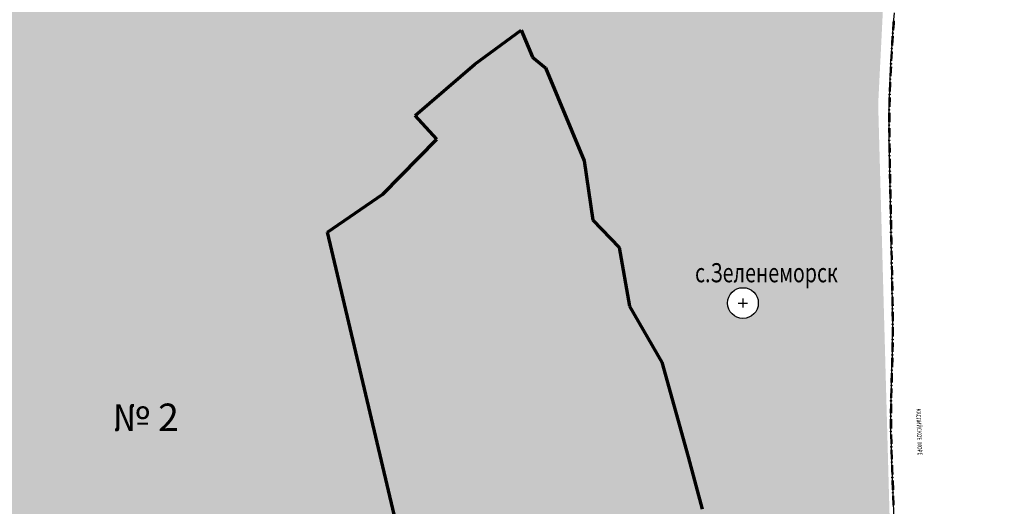
# Model space of a CAD drawing. Extents: x 8680441 to 17440990, y 4711004 to 9446542.
# Drawn here: x 8711912 to 8712343, y 4724765 to 4724978 of the extents above; entities that cross this region are included whole.
import ezdxf

# ---------------------------------------------------------------- set-up
doc = ezdxf.new("R2010")
doc.units = 0
doc.header["$MEASUREMENT"] = 0
doc.linetypes.add('CONTI', pattern=[0])
doc.layers.get('0').update_dxf_attribs({"linetype": 'CONTINUOUS'})
for name, color, linetype in [('NAD_MDEFAULT', 132, 'CONTI'), ('SIT_LDEFAULT', 132, 'CONTI'), ('USLZNDEFAULT', 7, 'CONTI')]:
    doc.layers.add(name, color=color, linetype=linetype)
doc.styles.add('SHRFT', font='TXT', dxfattribs={"width": 0.75})
doc.styles.get("Standard").update_dxf_attribs({"font": 'TIMES.TTF'})

# ---------------------------------------------------------------- blocks, each defined once
blk = doc.blocks.new('BL_5003')
at = {"color": 0}
for p, q in [((-1.51, 0), (1.51, 0)), ((-1.51, 0), (1.51, 0)), ((0, 1.51), (0, -1.49)), ((0, 1.51), (0, -1.49))]:
    blk.add_line(p, q, dxfattribs=at)
blk.add_circle((0, 0), 5.02, dxfattribs=at)

msp = doc.modelspace()

# ---------------------------------------------------------------- hatches: boundary and pattern name
h = msp.add_hatch(color=256)
h.set_gradient(color1=(201, 184, 54), color2=(248, 245, 227), one_color=1, tint=0.93)
h.paths.add_polyline_path([(8712287.91, 4724940.86), (8712293.76, 4725057.21), (8712283.77, 4725098.66), (8712272.56, 4725123.99), (8712252.39, 4725161.97), (8712250.62, 4725167.36), (8712248.4, 4725171.1), (8712228.66, 4725166.35), (8712208.77, 4725173.71), (8712150.16, 4725122.77), (8712134.06, 4725128.24), (8712113.04, 4725099.3), (8712090.18, 4725122.85), (8712072.36, 4725115.92), (8712070.71, 4725110.86), (8712065.22, 4725110.11), (8712059.97, 4725117.08), (8712038.95, 4725127.08), (8712020.5, 4725145.37), (8712053.13, 4725201.3), (8712025.59, 4725208.67), (8711987.73, 4725166.12), (8711939.6, 4725180.24), (8711935.98, 4725189.84), (8711930.35, 4725215.71), (8711920.27, 4725223), (8711908.06, 4725224.67), (8711910.52, 4725208.59), (8711911.26, 4725205.63), (8711891.43, 4725201.02), (8711887.72, 4725207.59), (8711876.41, 4725207.88), (8711868.88, 4725232.22), (8711834.92, 4725248.15), (8711824.32, 4725258.08), (8711810.66, 4725257.89), (8711711.67, 4725292.72), (8711682.39, 4725325.23), (8711668.94, 4725359.21), (8711655.53, 4725354.66), (8711648.11, 4725362.72), (8711621.58, 4725344.78), (8711631.96, 4725330.98), (8711625.95, 4725314.09), (8711631.96, 4725311.92), (8711631.17, 4725303.87), (8711651.94, 4725308.06), (8711659.59, 4725297.96), (8711675.44, 4725290.05), (8711693.74, 4725263.85), (8711819.25, 4725204.63), (8711834.44, 4725188.64), (8711853.21, 4725197.46), (8711875.29, 4725167.73), (8711896.73, 4725161.81), (8711909.83, 4725143), (8711909.83, 4725128.64), (8711921.37, 4725091.16), (8711913.3, 4725064.72), (8711847.62, 4725064.72), (8711847.62, 4724950.97), (8711833.56, 4724940.84), (8711795.1, 4724955.95), (8711761.09, 4724952.22), (8711709.95, 4724960.58), (8711675.47, 4724944.88), (8711631.52, 4724947.92), (8711631.52, 4724943.76), (8711625.27, 4724936.39), (8711618.49, 4724916.77), (8711599.85, 4724924.13), (8711592.77, 4724913.74), (8711554.55, 4724907.96), (8711554.55, 4724897.33), (8711533.64, 4724897.33), (8711508.22, 4724885.96), (8711485.19, 4724885.96), (8711449.71, 4724877.5), (8711419.15, 4724866.74), (8711414.75, 4724852.18), (8711406.33, 4724848.74), (8711404.84, 4724841.26), (8711398.77, 4724841.26), (8711397.36, 4724838.11), (8711400.27, 4724834.54), (8711373.59, 4724738.76), (8711412.05, 4724675.35), (8711407.3, 4724645.56), (8711347.47, 4724573.28), (8711358.74, 4724548.01), (8711361.15, 4724531.94), (8711367, 4724533.4), (8711374.07, 4724535.16), (8711381.82, 4724524.28), (8711370.78, 4724514.24), (8711359.45, 4724495.54), (8711354.13, 4724488.34), (8711343.85, 4724478.02), (8711327.8, 4724462.46), (8711310.99, 4724454.56), (8711303.7, 4724444.06), (8711305.09, 4724432.82), (8711293.32, 4724397.08), (8711283.26, 4724372.93), (8711279.2, 4724325.31), (8711271.97, 4724309.15), (8711280.15, 4724308.05), (8711285.24, 4724314.02), (8711290.82, 4724314.02), (8711290.82, 4724308.32), (8711305.68, 4724308.32), (8711314.09, 4724305.58), (8711324.26, 4724305.58), (8711334.43, 4724308.52), (8711353.31, 4724323.03), (8711368.72, 4724316.12), (8711386.75, 4724313.49), (8711386.75, 4724300.19), (8711413.78, 4724300.19), (8711427.44, 4724305.82), (8711442.71, 4724292.84), (8711456.08, 4724279.49), (8711476.29, 4724269.23), (8711492.74, 4724268.06), (8711496.54, 4724263.11), (8711507.85, 4724268.24), (8711516.71, 4724264.81), (8711522.84, 4724269.95), (8711526.95, 4724275.56), (8711533.66, 4724258.95), (8711525.73, 4724249.02), (8711526.93, 4724243.49), (8711528.87, 4724240.25), (8711553.4, 4724247.32), (8711561.06, 4724241.71), (8711568.71, 4724233.54), (8711587.09, 4724225.89), (8711596.28, 4724216.19), (8711613.63, 4724216.19), (8711617.72, 4724202.92), (8711623.33, 4724203.43), (8711626.9, 4724214.66), (8711620.27, 4724224.36), (8711633.54, 4724225.78), (8711634.56, 4724225.89), (8711633.54, 4724219.25), (8711642.22, 4724210.06), (8711648.85, 4724213.64), (8711651.4, 4724230.48), (8711680.5, 4724235.58), (8711680.5, 4724230.48), (8711664.16, 4724225.89), (8711658.08, 4724200.05), (8711683.59, 4724200.05), (8711805.36, 4724148.48), (8711818.75, 4724138.92), (8711830.15, 4724121.7), (8711837.44, 4724110.7), (8711830.79, 4724092.83), (8711813.93, 4724080.57), (8711791.24, 4724061.48), (8711770.37, 4724058.07), (8711740.87, 4724058.07), (8711726.83, 4724045.31), (8711709.56, 4724041.9), (8711699.67, 4724030.93), (8711692.47, 4724028.78), (8711681, 4724039.55), (8711673.76, 4724040.28), (8711664.41, 4724040.28), (8711659.55, 4724035.89), (8711665.31, 4724022.81), (8711659.03, 4724019.15), (8711654.32, 4724016.53), (8711645.42, 4724011.82), (8711642.64, 4724005.28), (8711642.64, 4724003.78), (8711642.76, 4724003.81, -0.94388), (8711642.99, 4724003.88), (8711650.63, 4724006.03), (8711664.04, 4724016.61), (8711680.98, 4724016.61), (8711706.88, 4724000.1), (8711715.22, 4724011.77), (8711749.8, 4724006.53), (8711753.38, 4723994.14), (8711753.38, 4723972.46), (8711745.03, 4723959.12), (8711745.03, 4723941.25), (8711735.33, 4723922.24), (8711750.24, 4723906.55), (8711745.4, 4723897.29), (8711758.61, 4723901.5), (8711763.57, 4723892.92), (8711790.06, 4723898.96), (8711796.35, 4723898.96), (8711804.7, 4723866.09), (8711826.35, 4723869.23), (8711802.36, 4723907.03), (8711802.36, 4723923.71), (8711805.75, 4723933.97), (8711837.41, 4723954.78), (8711861.97, 4723981.6), (8711880.05, 4724001.18), (8711901.63, 4724010.09), (8711918.61, 4723990.83), (8711922.93, 4724002.33), (8711972.91, 4724038.98), (8712006.38, 4724058.67), (8712016.83, 4724062.15), (8712036.09, 4724059.83), (8712045.95, 4724055.66), (8712059.29, 4724055.66), (8712079.36, 4724063.66), (8712097.69, 4724061.69), (8712117.53, 4724070.96), (8712192.96, 4724077.22), (8712213.89, 4724086.86), (8712244.82, 4724030.22), (8712270.89, 4723988.42), (8712270.89, 4724005.99), (8712305.72, 4724010.13), (8712349.01, 4724025.24), (8712355.9, 4724014.53), (8712363.56, 4724016.63), (8712365.67, 4724028.49), (8712406.46, 4724049.2), (8712446.87, 4724076.9), (8712486.29, 4724171.59), (8712467.27, 4724211.09), (8712403.7, 4724217.09), (8712412.22, 4724236.42), (8712445.9, 4724261.12), (8712460.23, 4724261.12), (8712479.23, 4724298.71), (8712498.58, 4724298.71), (8712512.55, 4724318.04), (8712518.65, 4724344.53), (8712511.99, 4724381.73), (8712528.19, 4724384.27), (8712533.07, 4724382.44), (8712564.34, 4724370.7), (8712589.7, 4724373.65), (8712595.52, 4724390.07), (8712571.98, 4724395.63), (8712509.91, 4724395.63), (8712495.85, 4724384.08), (8712469.38, 4724384.08), (8712431.14, 4724405.14), (8712386.77, 4724453.15), (8712353.45, 4724494.83), (8712329.09, 4724550.2), (8712328.46, 4724551.38), (8712328.47, 4724551.36), (8712327.76, 4724553.23), (8712327.68, 4724553.73), (8712296.48, 4724631.63), (8712295.64, 4724661.77)])
edge = h.paths.add_edge_path(flags=16)
edge.add_ellipse((8711951.26, 4724583.06), major_axis=(-3.87, 1.04), ratio=1, start_angle=0, end_angle=360)
edge = h.paths.add_edge_path(flags=16)
edge.add_ellipse((8711721.22, 4724666.94), major_axis=(6.7, 0.69), ratio=1, start_angle=0, end_angle=360)
h.paths.add_polyline_path([(8712083.18, 4724712.89), (8712078.62, 4724749.62), (8712046.68, 4724884.91), (8712070.92, 4724901.52), (8712094.63, 4724925.62), (8712085.15, 4724935.9), (8712111.23, 4724958.42), (8712131.48, 4724973.28), (8712136.46, 4724961.4), (8712142.21, 4724956.8), (8712159.08, 4724916.16), (8712162.91, 4724890.09), (8712174.41, 4724878.21), (8712179.01, 4724852.52), (8712193.2, 4724827.99), (8712204.7, 4724786.58), (8712210.83, 4724763.58), (8712224.64, 4724738.28), (8712204.7, 4724712.98), (8712208.15, 4724693.04), (8712171.2, 4724655.42), (8712174.34, 4724651.82), (8712179.62, 4724656.05), (8712182.79, 4724652.46), (8712191.45, 4724661.54), (8712195.36, 4724648.34), (8712191.24, 4724638.51), (8712191.24, 4724636.92), (8712170.15, 4724616), (8712169.67, 4724613.86), (8712157.41, 4724611.47), (8712156.61, 4724619.59), (8712141.95, 4724629.47), (8712130.64, 4724644.77), (8712127.1, 4724660.61), (8712121.83, 4724664.37), (8712114.29, 4724655.71), (8712093.58, 4724690.36), (8712087.29, 4724696.92)], flags=16)
h.paths.add_polyline_path([(8712031.49, 4724497.31), (8712061.12, 4724511.18), (8712063.65, 4724516.85), (8712100.22, 4724536.4), (8712113.46, 4724537.66), (8712125.44, 4724535.77), (8712118.5, 4724530.09), (8712181.12, 4724479.75), (8712212.66, 4724452.09), (8712211.4, 4724444.92), (8712200.89, 4724447.71), (8712194.7, 4724447.4), (8712201.2, 4724402.87), (8712206.14, 4724396.68), (8712214.49, 4724393.28), (8712219.36, 4724356.46), (8712215.19, 4724334.54), (8712224.58, 4724317.84), (8712194.3, 4724312.65), (8712189.6, 4724329.56), (8712191.95, 4724333.79), (8712160.47, 4724338.01), (8712152.01, 4724340.36), (8712136.51, 4724330.5), (8712135.1, 4724326.74), (8712126.65, 4724329.56), (8712121.01, 4724326.74), (8712121.95, 4724313.58), (8712114.43, 4724302.78), (8712111.61, 4724289.16), (8712086.72, 4724282.11), (8712085.31, 4724283.99), (8712077.79, 4724278.82), (8712068.99, 4724278.71), (8712046.26, 4724267.89), (8712042.47, 4724246.78), (8712027.86, 4724239.75), (8712017.58, 4724228.39), (8712015.96, 4724249.49), (8711987.28, 4724246.24), (8711984.58, 4724252.2), (8711982.41, 4724264.1), (8711993.23, 4724281.42), (8711991.07, 4724299.81), (8711988.9, 4724299.81), (8711982.41, 4724292.78), (8711958.6, 4724284.66), (8711952.11, 4724276.55), (8711960.77, 4724273.3), (8711962.39, 4724246.78), (8711971.59, 4724234.88), (8711974.84, 4724224.06), (8711975.92, 4724217.02), (8711971.59, 4724211.61), (8711945.62, 4724209.99), (8711943.99, 4724317.13), (8711951.57, 4724330.11), (8711952.65, 4724343.1), (8711961.85, 4724346.89), (8711959.14, 4724356.09), (8711960.77, 4724369.61), (8711951.57, 4724371.24), (8711950.49, 4724369.07), (8711949.4, 4724378), (8711935.88, 4724401.81), (8711914.51, 4724405.18), (8711958.98, 4724457.27), (8711990.5, 4724466.09), (8712029.6, 4724493.52)], flags=16)
edge = h.paths.add_edge_path(flags=16)
edge.add_ellipse((8711596.3, 4724576.94), major_axis=(6.7, 0.69), ratio=1, start_angle=0, end_angle=360)
edge = h.paths.add_edge_path(flags=16)
edge.add_ellipse((8712252.15, 4724741.16), major_axis=(6.7, 0.69), ratio=1, start_angle=0, end_angle=360)
edge = h.paths.add_edge_path(flags=16)
edge.add_ellipse((8712228.67, 4724853.83), major_axis=(6.7, 0.69), ratio=1, start_angle=0, end_angle=360)
edge = h.paths.add_edge_path(flags=16)
edge.add_ellipse((8711486.33, 4724588.79), major_axis=(6.7, 0.69), ratio=1, start_angle=0, end_angle=360)
edge = h.paths.add_edge_path(flags=16)
edge.add_ellipse((8711552, 4724370.56), major_axis=(6.7, 0.69), ratio=1, start_angle=0, end_angle=360)
edge = h.paths.add_edge_path(flags=16)
edge.add_ellipse((8711955.09, 4724198.15), major_axis=(6.7, 0.69), ratio=1, start_angle=0, end_angle=360)
edge = h.paths.add_edge_path(flags=16)
edge.add_ellipse((8712302.32, 4724320.59), major_axis=(6.7, 0.69), ratio=1, start_angle=0, end_angle=360)
edge = h.paths.add_edge_path(flags=16)
edge.add_ellipse((8711359.95, 4724362.06), major_axis=(6.7, 0.69), ratio=1, start_angle=0, end_angle=360)
h.paths.add_polyline_path([(8711949.48, 4724852.84), (8712073.83, 4724852.84), (8712073.83, 4724811.01), (8711949.48, 4724811.01)], flags=24)
h.paths.add_polyline_path([(8711778.67, 4724418.15), (8712108.99, 4724418.15), (8712108.99, 4724468.95), (8711778.67, 4724468.95)], flags=24)
h.paths.add_polyline_path([(8712214.1, 4724406), (8712377.61, 4724406), (8712377.61, 4724443.74), (8712214.1, 4724443.74)], flags=24)
h.paths.add_polyline_path([(8711883.12, 4724582.6), (8711976.06, 4724582.6), (8711976.06, 4724597.27), (8711883.12, 4724597.27)], flags=24)
h.paths.add_polyline_path([(8712222.48, 4724753.78), (8712289.56, 4724753.78), (8712289.56, 4724766.36), (8712222.48, 4724766.36)], flags=24)
h.paths.add_polyline_path([(8711480.74, 4724374.6), (8711541.53, 4724374.6), (8711541.53, 4724387.18), (8711480.74, 4724387.18)], flags=24)
h.paths.add_polyline_path([(8711366.86, 4724356.57), (8711423.12, 4724356.57), (8711423.12, 4724371.24), (8711366.86, 4724371.24)], flags=24)
h.paths.add_polyline_path([(8711411.19, 4724598.17), (8711469.88, 4724598.17), (8711469.88, 4724610.75), (8711411.19, 4724610.75)], flags=24)
h.paths.add_polyline_path([(8711552, 4724565.32), (8711593.92, 4724565.32), (8711593.92, 4724577.9), (8711552, 4724577.9)], flags=24)
h.paths.add_polyline_path([(8711708.75, 4724676.17), (8711757.67, 4724676.17), (8711757.67, 4724690.84), (8711708.75, 4724690.84)], flags=24)
h.paths.add_polyline_path([(8712205.6, 4724860.82), (8712285.26, 4724860.82), (8712285.26, 4724873.4), (8712205.6, 4724873.4)], flags=24)
h.paths.add_polyline_path([(8711936.59, 4724176.09), (8711985.5, 4724176.09), (8711985.5, 4724190.77), (8711936.59, 4724190.77)], flags=24)
h.paths.add_polyline_path([(8712246.29, 4724304.98), (8712319.66, 4724304.98), (8712319.66, 4724317.56), (8712246.29, 4724317.56)], flags=24)
h = msp.add_hatch(color=256)
h.set_gradient(color1=(15, 202, 240), color2=(221, 248, 253), one_color=1, tint=0.93)
h.paths.add_polyline_path([(8712078.62, 4724749.62), (8712083.18, 4724712.89), (8712087.29, 4724696.92), (8712093.58, 4724690.36), (8712114.29, 4724655.71), (8712121.83, 4724664.37), (8712127.1, 4724660.61), (8712130.64, 4724644.77), (8712141.95, 4724629.47), (8712156.61, 4724619.59), (8712157.41, 4724611.47), (8712169.67, 4724613.86), (8712170.15, 4724616), (8712191.24, 4724636.92), (8712191.24, 4724638.51), (8712195.36, 4724648.34), (8712191.45, 4724661.54), (8712182.79, 4724652.46), (8712179.62, 4724656.05), (8712174.34, 4724651.82), (8712171.2, 4724655.42), (8712208.15, 4724693.04), (8712204.7, 4724712.98), (8712224.64, 4724738.28), (8712210.83, 4724763.58), (8712204.7, 4724786.58), (8712193.2, 4724827.99), (8712179.01, 4724852.52), (8712174.41, 4724878.21), (8712162.91, 4724890.09), (8712159.08, 4724916.16), (8712142.21, 4724956.8), (8712136.46, 4724961.4), (8712131.48, 4724973.28), (8712111.23, 4724958.42), (8712085.15, 4724935.9), (8712094.63, 4724925.62), (8712070.92, 4724901.52), (8712046.68, 4724884.91)])

# ---------------------------------------------------------------- linework, layer by layer
at = {"layer": 'SIT_LDEFAULT', "color": 32}
for p, q in [((8712294.6, 4724976.33), (8712295.01, 4724980.91)), ((8712294.36, 4724976.35), (8712294.14, 4724973.31)), ((8712294.48, 4724976.34), (8712294.26, 4724973.3)), ((8712294.27, 4724971.77), (8712294.6, 4724976.33)), ((8712294.45, 4724977.33), (8712294.36, 4724976.35)), ((8712294.6, 4724976.33), (8712294.38, 4724973.29)), ((8712294.57, 4724977.32), (8712294.48, 4724976.34)), ((8712294.72, 4724976.32), (8712294.5, 4724973.28)), ((8712294.69, 4724977.31), (8712294.6, 4724976.33)), ((8712294.84, 4724976.31), (8712294.62, 4724973.28)), ((8712294.81, 4724977.3), (8712294.72, 4724976.32)), ((8712294.93, 4724977.28), (8712294.84, 4724976.31)), ((8712293.95, 4724970.63), (8712293.73, 4724966.95)), ((8712294.07, 4724970.62), (8712293.85, 4724966.94)), ((8712293.97, 4724966.94), (8712294.27, 4724971.77)), ((8712294.19, 4724970.62), (8712293.97, 4724966.94)), ((8712294.31, 4724970.61), (8712294.09, 4724966.93)), ((8712294.44, 4724970.6), (8712294.21, 4724966.92)), ((8712293.66, 4724961.63), (8712293.97, 4724966.94)), ((8712293.73, 4724966.95), (8712293.71, 4724966.61)), ((8712293.85, 4724966.94), (8712293.83, 4724966.61)), ((8712293.97, 4724966.94), (8712293.95, 4724966.6)), ((8712294.09, 4724966.93), (8712294.07, 4724966.59)), ((8712294.21, 4724966.92), (8712294.19, 4724966.59)), ((8712293.42, 4724961.64), (8712293.33, 4724959.91)), ((8712293.36, 4724955.97), (8712293.66, 4724961.63)), ((8712293.55, 4724963.93), (8712293.42, 4724961.64)), ((8712293.54, 4724961.63), (8712293.45, 4724959.91)), ((8712293.67, 4724963.93), (8712293.54, 4724961.63)), ((8712293.66, 4724961.63), (8712293.57, 4724959.9)), ((8712293.79, 4724963.92), (8712293.66, 4724961.63)), ((8712293.78, 4724961.62), (8712293.69, 4724959.9)), ((8712293.91, 4724963.91), (8712293.78, 4724961.62)), ((8712293.9, 4724961.61), (8712293.81, 4724959.89)), ((8712294.03, 4724963.91), (8712293.9, 4724961.61)), ((8712293.19, 4724957.23), (8712293.12, 4724955.98)), ((8712293.31, 4724957.23), (8712293.24, 4724955.98)), ((8712293.43, 4724957.22), (8712293.36, 4724955.97)), ((8712293.55, 4724957.22), (8712293.49, 4724955.96)), ((8712293.67, 4724957.21), (8712293.61, 4724955.96)), ((8712293.12, 4724955.98), (8712293, 4724953.21)), ((8712293.1, 4724950.1), (8712293.36, 4724955.97)), ((8712293.24, 4724955.98), (8712293.12, 4724953.21)), ((8712293.36, 4724955.97), (8712293.24, 4724953.2)), ((8712293.49, 4724955.96), (8712293.36, 4724953.2)), ((8712293.61, 4724955.96), (8712293.48, 4724953.19)), ((8712292.86, 4724950.11), (8712292.73, 4724946.51)), ((8712292.98, 4724950.1), (8712292.85, 4724946.5)), ((8712292.88, 4724950.53), (8712292.86, 4724950.11)), ((8712292.88, 4724944.14), (8712293.1, 4724950.1)), ((8712293.1, 4724950.1), (8712292.97, 4724946.5)), ((8712293, 4724950.53), (8712292.98, 4724950.1)), ((8712293.22, 4724950.09), (8712293.09, 4724946.49)), ((8712293.12, 4724950.52), (8712293.1, 4724950.1)), ((8712293.34, 4724950.09), (8712293.21, 4724946.49)), ((8712293.24, 4724950.52), (8712293.22, 4724950.09)), ((8712293.36, 4724950.51), (8712293.34, 4724950.09)), ((8712292.64, 4724943.82), (8712292.54, 4724939.8)), ((8712292.76, 4724943.82), (8712292.66, 4724939.8)), ((8712292.74, 4724938.22), (8712292.88, 4724944.14)), ((8712292.88, 4724943.82), (8712292.78, 4724939.79)), ((8712293, 4724943.81), (8712292.9, 4724939.79)), ((8712293.12, 4724943.81), (8712293.02, 4724939.79)), ((8712292.49, 4724937.11), (8712292.45, 4724933.09)), ((8712292.61, 4724937.11), (8712292.57, 4724933.09)), ((8712292.69, 4724932.47), (8712292.74, 4724938.22)), ((8712292.73, 4724937.11), (8712292.69, 4724933.09)), ((8712292.85, 4724937.11), (8712292.81, 4724933.09)), ((8712292.97, 4724937.11), (8712292.94, 4724933.08)), ((8712292.77, 4724924.31), (8712292.69, 4724932.47)), ((8712292.47, 4724930.4), (8712292.51, 4724926.38)), ((8712292.59, 4724930.4), (8712292.63, 4724926.38)), ((8712292.71, 4724930.4), (8712292.75, 4724926.38)), ((8712292.83, 4724930.4), (8712292.87, 4724926.38)), ((8712292.95, 4724930.41), (8712292.99, 4724926.38)), ((8712292.54, 4724923.69), (8712292.61, 4724919.67)), ((8712292.66, 4724923.69), (8712292.73, 4724919.67)), ((8712292.99, 4724912.11), (8712292.77, 4724924.31)), ((8712292.78, 4724923.7), (8712292.85, 4724919.67)), ((8712292.9, 4724923.7), (8712292.97, 4724919.67)), ((8712293.02, 4724923.7), (8712293.09, 4724919.68)), ((8712292.66, 4724916.98), (8712292.73, 4724912.96)), ((8712292.78, 4724916.99), (8712292.85, 4724912.96)), ((8712292.9, 4724916.99), (8712292.97, 4724912.96)), ((8712293.02, 4724916.99), (8712293.09, 4724912.97)), ((8712293.14, 4724916.99), (8712293.21, 4724912.97)), ((8712292.78, 4724910.28), (8712292.86, 4724906.25)), ((8712292.9, 4724910.28), (8712292.98, 4724906.25)), ((8712293.28, 4724897.43), (8712292.99, 4724912.11)), ((8712293.02, 4724910.28), (8712293.1, 4724906.26)), ((8712293.14, 4724910.28), (8712293.22, 4724906.26)), ((8712293.26, 4724910.29), (8712293.34, 4724906.26)), ((8712292.92, 4724903.57), (8712293, 4724899.55)), ((8712293.04, 4724903.57), (8712293.12, 4724899.55)), ((8712293.16, 4724903.57), (8712293.24, 4724899.55)), ((8712293.28, 4724903.58), (8712293.36, 4724899.55)), ((8712293.4, 4724903.58), (8712293.48, 4724899.55)), ((8712293.05, 4724896.86), (8712293.13, 4724892.84)), ((8712293.17, 4724896.86), (8712293.26, 4724892.84)), ((8712293.61, 4724881.81), (8712293.28, 4724897.43)), ((8712293.29, 4724896.87), (8712293.38, 4724892.84)), ((8712293.41, 4724896.87), (8712293.5, 4724892.85)), ((8712293.53, 4724896.87), (8712293.62, 4724892.85)), ((8712293.19, 4724890.16), (8712293.27, 4724886.13)), ((8712293.31, 4724890.16), (8712293.4, 4724886.13)), ((8712293.43, 4724890.16), (8712293.52, 4724886.14)), ((8712293.55, 4724890.16), (8712293.64, 4724886.14)), ((8712293.67, 4724890.17), (8712293.76, 4724886.14)), ((8712293.33, 4724883.45), (8712293.37, 4724881.8)), ((8712293.45, 4724883.45), (8712293.49, 4724881.81)), ((8712293.57, 4724883.45), (8712293.61, 4724881.81)), ((8712293.69, 4724883.46), (8712293.73, 4724881.81)), ((8712293.81, 4724883.46), (8712293.85, 4724881.81)), ((8712293.37, 4724881.8), (8712293.41, 4724879.42)), ((8712293.49, 4724881.81), (8712293.53, 4724879.43)), ((8712293.91, 4724866.82), (8712293.61, 4724881.81)), ((8712293.61, 4724881.81), (8712293.66, 4724879.43)), ((8712293.73, 4724881.81), (8712293.78, 4724879.43)), ((8712293.85, 4724881.81), (8712293.9, 4724879.43)), ((8712293.47, 4724876.74), (8712293.55, 4724872.72)), ((8712293.59, 4724876.74), (8712293.67, 4724872.72)), ((8712293.71, 4724876.75), (8712293.79, 4724872.72)), ((8712293.83, 4724876.75), (8712293.91, 4724872.73)), ((8712293.95, 4724876.75), (8712294.03, 4724872.73)), ((8712293.61, 4724870.04), (8712293.67, 4724866.81)), ((8712293.67, 4724866.81), (8712293.69, 4724866.01)), ((8712293.73, 4724870.04), (8712293.79, 4724866.81)), ((8712293.79, 4724866.81), (8712293.81, 4724866.01)), ((8712293.85, 4724870.04), (8712293.91, 4724866.82)), ((8712294.15, 4724854.01), (8712293.91, 4724866.82)), ((8712293.91, 4724866.82), (8712293.93, 4724866.02)), ((8712293.97, 4724870.04), (8712294.03, 4724866.82)), ((8712294.03, 4724866.82), (8712294.05, 4724866.02)), ((8712294.09, 4724870.05), (8712294.15, 4724866.82)), ((8712294.15, 4724866.82), (8712294.17, 4724866.02)), ((8712293.74, 4724863.33), (8712293.81, 4724859.3)), ((8712293.86, 4724863.33), (8712293.93, 4724859.31)), ((8712293.98, 4724863.33), (8712294.05, 4724859.31)), ((8712294.1, 4724863.34), (8712294.17, 4724859.31)), ((8712294.22, 4724863.34), (8712294.29, 4724859.31)), ((8712293.86, 4724856.62), (8712293.91, 4724854)), ((8712293.91, 4724854), (8712293.93, 4724852.6)), ((8712293.98, 4724856.62), (8712294.03, 4724854)), ((8712294.03, 4724854), (8712294.05, 4724852.6)), ((8712294.1, 4724856.63), (8712294.15, 4724854.01)), ((8712294.27, 4724844.93), (8712294.15, 4724854.01)), ((8712294.15, 4724854.01), (8712294.17, 4724852.6)), ((8712294.22, 4724856.63), (8712294.27, 4724854.01)), ((8712294.27, 4724854.01), (8712294.29, 4724852.6)), ((8712294.34, 4724856.63), (8712294.39, 4724854.01)), ((8712294.39, 4724854.01), (8712294.41, 4724852.61)), ((8712293.96, 4724849.92), (8712294.01, 4724845.89)), ((8712294.08, 4724849.92), (8712294.13, 4724845.89)), ((8712294.2, 4724849.92), (8712294.25, 4724845.89)), ((8712294.32, 4724849.92), (8712294.37, 4724845.9)), ((8712294.44, 4724849.92), (8712294.5, 4724845.9)), ((8712294.24, 4724838.25), (8712294.27, 4724844.93)), ((8712294.02, 4724843.21), (8712294, 4724839.19)), ((8712294.14, 4724843.21), (8712294.12, 4724839.19)), ((8712294.26, 4724843.21), (8712294.24, 4724839.19)), ((8712294.38, 4724843.21), (8712294.36, 4724839.19)), ((8712294.5, 4724843.21), (8712294.48, 4724839.19)), ((8712293.96, 4724836.51), (8712293.88, 4724832.48)), ((8712294.08, 4724836.51), (8712294, 4724832.48)), ((8712294.11, 4724831.56), (8712294.24, 4724838.25)), ((8712294.2, 4724836.5), (8712294.12, 4724832.48)), ((8712294.32, 4724836.5), (8712294.24, 4724832.48)), ((8712294.44, 4724836.5), (8712294.36, 4724832.47)), ((8712293.91, 4724824.88), (8712294.11, 4724831.56)), ((8712293.81, 4724829.8), (8712293.7, 4724825.78)), ((8712293.93, 4724829.8), (8712293.82, 4724825.78)), ((8712294.05, 4724829.8), (8712293.94, 4724825.77)), ((8712294.18, 4724829.79), (8712294.06, 4724825.77)), ((8712294.3, 4724829.79), (8712294.18, 4724825.77)), ((8712293.62, 4724823.1), (8712293.5, 4724819.08)), ((8712293.74, 4724823.1), (8712293.62, 4724819.07)), ((8712293.71, 4724818.19), (8712293.91, 4724824.88)), ((8712293.86, 4724823.09), (8712293.74, 4724819.07)), ((8712293.98, 4724823.09), (8712293.86, 4724819.06)), ((8712294.1, 4724823.08), (8712293.98, 4724819.06)), ((8712293.42, 4724816.39), (8712293.32, 4724812.37)), ((8712293.54, 4724816.39), (8712293.44, 4724812.37)), ((8712293.54, 4724811.51), (8712293.71, 4724818.19)), ((8712293.66, 4724816.39), (8712293.56, 4724812.36)), ((8712293.78, 4724816.38), (8712293.68, 4724812.36)), ((8712293.91, 4724816.38), (8712293.8, 4724812.36)), ((8712293.45, 4724804.83), (8712293.54, 4724811.51)), ((8712293.27, 4724809.68), (8712293.22, 4724805.66)), ((8712293.39, 4724809.68), (8712293.34, 4724805.66)), ((8712293.51, 4724809.68), (8712293.46, 4724805.66)), ((8712293.63, 4724809.68), (8712293.58, 4724805.65)), ((8712293.75, 4724809.68), (8712293.7, 4724805.65)), ((8712293.21, 4724802.97), (8712293.23, 4724798.95)), ((8712293.33, 4724802.97), (8712293.35, 4724798.95)), ((8712293.48, 4724798.14), (8712293.45, 4724804.83)), ((8712293.45, 4724802.97), (8712293.47, 4724798.95)), ((8712293.58, 4724802.97), (8712293.59, 4724798.95)), ((8712293.7, 4724802.97), (8712293.71, 4724798.95)), ((8712293.67, 4724790.32), (8712293.48, 4724798.14)), ((8712293.28, 4724796.26), (8712293.38, 4724792.24)), ((8712293.4, 4724796.26), (8712293.5, 4724792.24)), ((8712293.52, 4724796.26), (8712293.62, 4724792.24)), ((8712293.64, 4724796.27), (8712293.74, 4724792.24)), ((8712293.76, 4724796.27), (8712293.86, 4724792.25)), ((8712293.45, 4724789.55), (8712293.58, 4724785.53)), ((8712293.57, 4724789.55), (8712293.7, 4724785.53)), ((8712293.99, 4724780.69), (8712293.67, 4724790.32)), ((8712293.69, 4724789.56), (8712293.82, 4724785.54)), ((8712293.81, 4724789.56), (8712293.95, 4724785.54)), ((8712293.93, 4724789.57), (8712294.07, 4724785.54)), ((8712293.67, 4724782.85), (8712293.74, 4724780.69)), ((8712293.74, 4724780.69), (8712293.82, 4724778.82)), ((8712293.79, 4724782.85), (8712293.86, 4724780.69)), ((8712293.87, 4724780.69), (8712293.94, 4724778.83)), ((8712293.91, 4724782.85), (8712293.99, 4724780.69)), ((8712294.4, 4724770.01), (8712293.99, 4724780.69)), ((8712293.99, 4724780.69), (8712294.06, 4724778.83)), ((8712294.03, 4724782.86), (8712294.11, 4724780.7)), ((8712294.11, 4724780.7), (8712294.18, 4724778.84)), ((8712294.16, 4724782.86), (8712294.23, 4724780.7)), ((8712294.23, 4724780.7), (8712294.3, 4724778.84)), ((8712293.92, 4724776.14), (8712294.07, 4724772.12)), ((8712294.04, 4724776.15), (8712294.19, 4724772.12)), ((8712294.16, 4724776.15), (8712294.32, 4724772.13)), ((8712294.28, 4724776.15), (8712294.44, 4724772.13)), ((8712294.4, 4724776.16), (8712294.56, 4724772.14)), ((8712294.18, 4724769.44), (8712294.35, 4724765.42)), ((8712294.3, 4724769.44), (8712294.47, 4724765.42)), ((8712294.86, 4724759), (8712294.4, 4724770.01)), ((8712294.42, 4724769.45), (8712294.59, 4724765.43)), ((8712294.54, 4724769.45), (8712294.71, 4724765.43)), ((8712294.66, 4724769.46), (8712294.83, 4724765.44))]:
    msp.add_line(p, q, dxfattribs=at)
at = {"layer": 'SIT_LDEFAULT', "color": 1, "lineweight": 70}
for p, q in [((8712111.23, 4724958.42), (8712131.48, 4724973.28)), ((8712131.48, 4724973.28), (8712136.46, 4724961.4)), ((8712136.46, 4724961.4), (8712142.21, 4724956.8)), ((8712085.15, 4724935.9), (8712111.23, 4724958.42)), ((8712142.21, 4724956.8), (8712159.08, 4724916.16)), ((8712094.63, 4724925.62), (8712085.15, 4724935.9)), ((8712070.92, 4724901.52), (8712094.63, 4724925.62)), ((8712159.08, 4724916.16), (8712162.91, 4724890.09)), ((8712046.68, 4724884.91), (8712070.92, 4724901.52)), ((8712162.91, 4724890.09), (8712174.41, 4724878.21)), ((8712078.62, 4724749.62), (8712046.68, 4724884.91)), ((8712174.41, 4724878.21), (8712179.01, 4724852.52)), ((8712179.01, 4724852.52), (8712193.2, 4724827.99)), ((8712193.2, 4724827.99), (8712204.7, 4724786.58)), ((8712204.7, 4724786.58), (8712210.83, 4724763.58))]:
    msp.add_line(p, q, dxfattribs=at)
at = {"layer": 'SIT_LDEFAULT', "color": 32}
for centre, radius in [((8712294.28, 4724971.96), 0.241), ((8712294.28, 4724971.96), 0.121), ((8712293.87, 4724965.26), 0.241), ((8712293.87, 4724965.26), 0.121), ((8712293.5, 4724958.56), 0.241), ((8712293.5, 4724958.56), 0.121), ((8712293.18, 4724951.86), 0.241), ((8712293.18, 4724951.86), 0.121), ((8712292.92, 4724945.16), 0.241), ((8712292.92, 4724945.16), 0.121), ((8712292.75, 4724938.45), 0.241), ((8712292.75, 4724938.45), 0.121), ((8712292.7, 4724931.74), 0.241), ((8712292.7, 4724931.74), 0.121), ((8712292.76, 4724925.04), 0.241), ((8712292.76, 4724925.04), 0.121), ((8712292.88, 4724918.33), 0.241), ((8712292.88, 4724918.33), 0.121), ((8712293, 4724911.62), 0.241), ((8712293, 4724911.62), 0.121), ((8712293.13, 4724904.92), 0.241), ((8712293.13, 4724904.92), 0.121), ((8712293.26, 4724898.21), 0.241), ((8712293.26, 4724898.21), 0.121), ((8712293.4, 4724891.5), 0.241), ((8712293.4, 4724891.5), 0.121), ((8712293.54, 4724884.8), 0.241), ((8712293.54, 4724884.8), 0.121), ((8712293.68, 4724878.09), 0.241), ((8712293.68, 4724878.09), 0.121), ((8712293.82, 4724871.38), 0.241), ((8712293.82, 4724871.38), 0.121), ((8712293.95, 4724864.67), 0.241), ((8712293.95, 4724864.67), 0.121), ((8712294.08, 4724857.97), 0.241), ((8712294.08, 4724857.97), 0.121), ((8712294.18, 4724851.26), 0.241), ((8712294.18, 4724851.26), 0.121), ((8712294.26, 4724844.55), 0.241), ((8712294.26, 4724844.55), 0.121), ((8712294.23, 4724837.84), 0.241), ((8712294.23, 4724837.84), 0.121), ((8712294.09, 4724831.14), 0.241), ((8712294.09, 4724831.14), 0.121), ((8712293.9, 4724824.43), 0.241), ((8712293.9, 4724824.43), 0.121), ((8712293.7, 4724817.73), 0.241), ((8712293.7, 4724817.73), 0.121), ((8712293.53, 4724811.02), 0.241), ((8712293.53, 4724811.02), 0.121), ((8712293.45, 4724804.31), 0.241), ((8712293.45, 4724804.31), 0.121), ((8712293.49, 4724797.61), 0.241), ((8712293.49, 4724797.61), 0.121), ((8712293.65, 4724790.9), 0.241), ((8712293.65, 4724790.9), 0.121), ((8712293.87, 4724784.19), 0.241), ((8712293.87, 4724784.19), 0.121), ((8712294.11, 4724777.49), 0.241), ((8712294.11, 4724777.49), 0.121), ((8712294.37, 4724770.79), 0.241), ((8712294.37, 4724770.79), 0.121)]:
    msp.add_circle(centre, radius, dxfattribs=at)

# ---------------------------------------------------------------- block references
at = {"layer": 'USLZNDEFAULT', "color": 172, "xscale": 1.341640786267817, "yscale": 1.341640786267817, "zscale": 1.341640786499874}
msp.add_blockref('BL_5003', (8712228.67, 4724853.83), dxfattribs=at)

# ---------------------------------------------------------------- texts
at = {"color": 7, "insert": (8711952.48, 4724849.84), "char_height": 12, "width": 340.9733, "attachment_point": 1}
msp.add_mtext('\\pi111.31,t1587.3;Чересполосный \\P\\pi124.24,t1600.2;участок № 2', dxfattribs=at)
at = {"layer": 'NAD_MDEFAULT', "color": 172, "style": 'SHRFT', "width": 0.75}
msp.add_text('с.Зеленеморск', height=8.3853, dxfattribs=at).set_placement((8712207.69, 4724862.92))
msp.add_text('КАСПИЙСКОЕ  МОРЕ', height=2.0125, rotation=272, dxfattribs=at).set_placement((8712304.54, 4724807.57))

doc.saveas('drawing.dxf')
